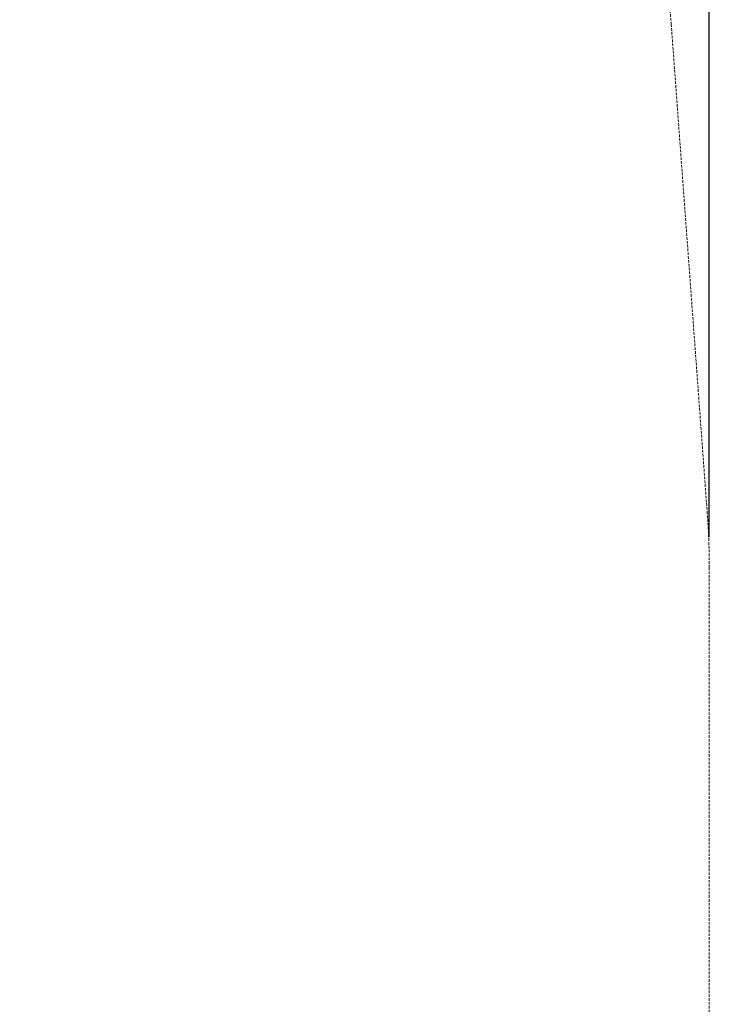
# Model space of a CAD drawing. Extents: x -586 to -90, y -497 to -181.
# Drawn here: x -386 to -318, y -375 to -278 of the extents above; entities that cross this region are included whole.
import ezdxf

# ---------------------------------------------------------------- set-up
doc = ezdxf.new("R2010")
doc.units = 0
doc.header["$MEASUREMENT"] = 0
doc.header["$PDMODE"] = 64
doc.linetypes.add('HIDDEN', pattern=[0.375, 0.25, -0.125])
doc.layers.add('0-PROTECTIVE', color=5, linetype='HIDDEN')
doc.styles.get("Standard").update_dxf_attribs({"font": 'Helvetica LT 57 Condensed_0.ttf'})
doc.dimstyles.new('FEET-METERS', dxfattribs={"dimtxt": 6, "dimasz": 7, "dimexe": 3, "dimexo": 3, "dimgap": 3, "dimtad": 0, "dimtoh": 1, "dimdec": 1, "dimzin": 3, "dimdsep": 46, "dimlunit": 4, "dimtxsty": 'Standard', "dimcen": 0.09, "dimadec": 0, "dimazin": 0, "dimtfac": 2, "dimtdec": 1, "dimtofl": 0, "dimtmove": 0, "dimatfit": 3, "dimfxl": 1, "dimfrac": 2, "dimtolj": 1, "dimtzin": 3, "dimarcsym": 0})

# ---------------------------------------------------------------- blocks, each defined once
blk = doc.blocks.new('*D51')
at = {"color": 0, "lineweight": -2, "transparency": 16777216}
for p, q in [((-523.474, -289.898), (-523.474, -186.984)), ((-318.299, -328.811), (-318.299, -186.984)), ((-516.474, -189.984), (-441.137, -189.984)), ((-325.299, -189.984), (-383.339, -189.984))]:
    blk.add_line(p, q, dxfattribs=at)
at = {"color": 0, "lineweight": 0, "transparency": 16777216}
for points in [[(-516.474, -188.817), (-516.474, -191.15), (-523.474, -189.984)], [(-325.299, -188.817), (-325.299, -191.15), (-318.299, -189.984)]]:
    blk.add_solid(points, dxfattribs=at)
at = {"layer": 'Defpoints', "color": 0, "lineweight": 0, "transparency": 16777216}
for p in [(-318.299, -189.984), (-523.474, -292.898), (-318.299, -331.811)]:
    blk.add_point(p, dxfattribs=at)
at = {"color": 0, "lineweight": 0, "transparency": 16777216, "insert": (-412.238, -189.984), "char_height": 6, "attachment_point": 5}
blk.add_mtext('\\A1;17\'-1" [5.211M]', dxfattribs=at)

msp = doc.modelspace()

# ---------------------------------------------------------------- linework, layer by layer
at = {"layer": '0-PROTECTIVE', "lineweight": 0}
msp.add_lwpolyline([(-418.188, -211.182), (-394.187, -211.182, -0.390561), (-322.04, -278.369), (-318.494, -326.524, -0.018377), (-318.299, -331.811), (-318.299, -425.119, -0.412778), (-390.799, -497.119), (-436.116, -497.119, -0.414214), (-496.116, -437.119), (-496.116, -427.187), (-523.474, -418.579), (-523.474, -292.898), (-491.828, -276.605), (-490.468, -256.758), (-472.551, -236.265, -0.215141)], format="xyb", close=True, dxfattribs=at)

# ---------------------------------------------------------------- dimensions: what is measured, and where the dimension line sits
at = {"lineweight": 0}
dim = msp.add_linear_dim(base=(-318.299, -189.984), p1=(-523.474, -292.898), p2=(-318.299, -331.811), dimstyle='FEET-METERS', dxfattribs=at)
dim.commit()
dim.dimension.update_dxf_attribs({"geometry": '*D51', "text_midpoint": (-412.238, -189.984), "dimtype": 160})

doc.saveas('drawing.dxf')
